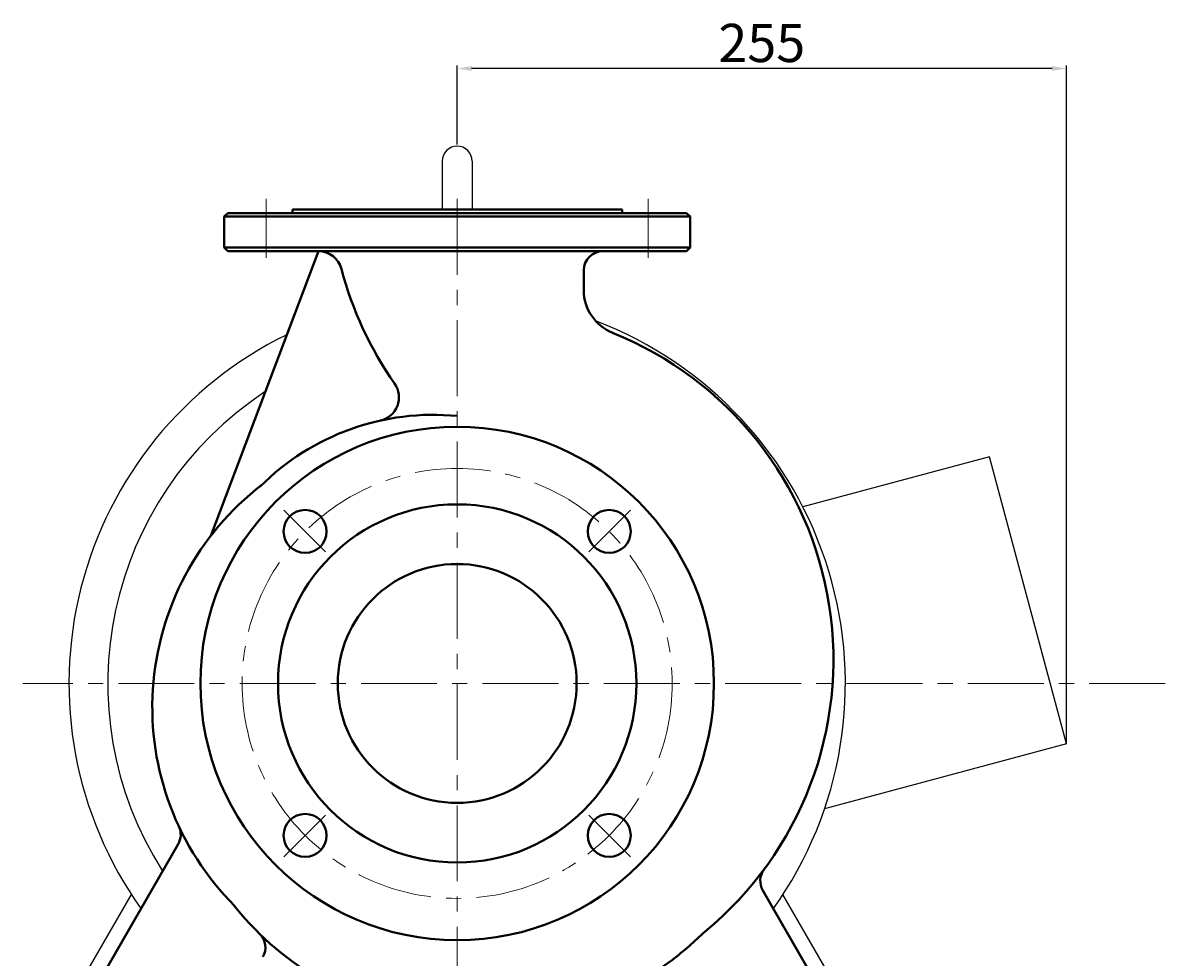
# Model space of a CAD drawing. Units: millimetres. Extents: x 38557 to 40710, y -12569 to -11259.
# Drawn here: x 40232 to 40710, y -11713 to -11322 of the extents above; entities that cross this region are included whole.
import ezdxf

# ---------------------------------------------------------------- set-up
doc = ezdxf.new("R2010")
doc.units = ezdxf.units.MM
doc.linetypes.add('CENTER', pattern=[50.8, 31.75, -6.35, 6.35, -6.35])
doc.layers.add('中心线', color=5, linetype='CENTER', lineweight=13)
doc.layers.add('粗实线', color=7, linetype='Continuous', lineweight=40)
doc.layers.add('尺寸线', color=1, linetype='Continuous')
doc.styles.get("Standard").update_dxf_attribs({"font": 'txt.shx', "height": 16, "bigfont": 'gbcbig.shx'})
doc.dimstyles.new('ISO-25', dxfattribs={"dimtxt": 2.5, "dimasz": 6, "dimexe": 1.25, "dimexo": 0.625, "dimtad": 1, "dimtxsty": 'Standard', "dimcen": 2.5, "dimadec": 0, "dimazin": 0, "dimtfac": 1, "dimtmove": 0, "dimatfit": 3, "dimfxl": 0, "dimarcsym": 0})

# ---------------------------------------------------------------- blocks, each defined once
blk = doc.blocks.new('*D27')
at = {"layer": 'Defpoints', "color": 0, "transparency": 16777216}
for p in [(33012.6, -12136.67), (33012.6, -12169.17), (33267.6, -12419.52)]:
    blk.add_point(p, dxfattribs=at)
at = {"layer": '尺寸线', "color": 0, "lineweight": -2, "transparency": 16777216}
for p, q in [((33012.6, -12168.55), (33012.6, -12135.42)), ((33267.6, -12418.9), (33267.6, -12135.42)), ((33261.6, -12136.67), (33018.6, -12136.67))]:
    blk.add_line(p, q, dxfattribs=at)
at = {"layer": '尺寸线', "color": 0, "transparency": 16777216}
for points in [[(33018.6, -12135.67), (33018.6, -12137.67), (33012.6, -12136.67)], [(33261.6, -12135.67), (33261.6, -12137.67), (33267.6, -12136.67)]]:
    blk.add_solid(points, dxfattribs=at)
at = {"layer": '尺寸线', "color": 0, "transparency": 16777216, "insert": (33140.1, -12128.04), "char_height": 16, "attachment_point": 5}
blk.add_mtext('255', dxfattribs=at)

msp = doc.modelspace()

# ---------------------------------------------------------------- linework, layer by layer
for p, q in [((40407.49, -11379.481), (40407.49, -11399.731)), ((40419.99, -11379.481), (40419.99, -11399.731)), ((40636.517, -11503.323), (40558.422, -11524.249)), ((40668.74, -11623.581), (40636.517, -11503.323)), ((40668.74, -11623.581), (40567.537, -11650.698)), ((40248.74, -11736.231), (40277.383, -11686.621)), ((40578.74, -11736.231), (40550.098, -11686.621))]:
    msp.add_line(p, q)
for centre, radius, start, end in [((40413.74, -11379.481), 6.25, 0, 180), ((40413.74, -11598.231), 162.5, 324.53582, 69.11124), ((40413.74, -11598.231), 162.5, 116.02873, 215.46418), ((40413.74, -11598.231), 146.25, 123.30394, 212.52236)]:
    msp.add_arc(centre, radius, start, end)
at = {"layer": '中心线'}
for p, q in [((40333.74, -11395.231), (40333.74, -11419.953)), ((40413.74, -11395.334), (40413.74, -11756.399)), ((40493.74, -11395.231), (40493.74, -11419.953)), ((40358.613, -11543.103), (40341.164, -11525.655)), ((40468.868, -11543.103), (40486.316, -11525.655)), ((40710.088, -11598.231), (40231.936, -11598.231)), ((40358.613, -11653.359), (40341.164, -11670.807)), ((40468.868, -11653.359), (40486.316, -11670.807))]:
    msp.add_line(p, q, dxfattribs=at)
msp.add_circle((40413.74, -11598.231), 90, dxfattribs=at)
at = {"layer": '粗实线'}
for p, q in [((40317.74, -11401.231), (40316.24, -11402.731)), ((40316.24, -11402.731), (40316.24, -11412.231)), ((40316.24, -11402.731), (40511.24, -11402.731)), ((40413.74, -11401.231), (40317.74, -11401.231)), ((40482.74, -11399.731), (40344.74, -11399.731)), ((40344.74, -11399.731), (40344.74, -11401.231)), ((40413.74, -11401.231), (40509.74, -11401.231)), ((40482.74, -11401.231), (40482.74, -11399.731)), ((40509.74, -11401.231), (40511.24, -11402.731)), ((40511.24, -11402.731), (40511.24, -11415.731)), ((40316.24, -11412.231), (40316.24, -11415.731)), ((40355.659, -11417.231), (40310.583, -11536.441)), ((40317.74, -11417.231), (40316.24, -11415.731)), ((40511.24, -11415.731), (40316.24, -11415.731)), ((40413.74, -11417.231), (40317.74, -11417.231)), ((40413.74, -11417.231), (40509.74, -11417.231)), ((40476.74, -11417.231), (40413.74, -11417.231)), ((40509.74, -11417.231), (40511.24, -11415.731)), ((40466.74, -11425.231), (40466.74, -11433.52)), ((40253.74, -11740.399), (40296.945, -11665.567)), ((40573.74, -11740.399), (40541.686, -11684.879))]:
    msp.add_line(p, q, dxfattribs=at)
for centre, radius in [((40413.74, -11598.231), 107.5), ((40413.74, -11598.231), 75), ((40350.101, -11534.591), 9), ((40477.38, -11534.591), 9), ((40413.74, -11598.231), 50), ((40350.101, -11661.871), 9), ((40477.38, -11661.871), 9)]:
    msp.add_circle(centre, radius, dxfattribs=at)
for centre, radius, start, end in [((40355.659, -11427.231), 10, 14.64953, 90), ((40474.74, -11425.231), 8, 90, 180), ((40509.49, -11387.019), 149, 194.64953, 215.0809), ((40486.03, -11433.52), 19.289, 180, 248.06938), ((40423.74, -11588.231), 147.49, 309.49772, 68.06938), ((40379.374, -11478.401), 10, 282.50877, 35.0809), ((40403.74, -11588.231), 102.5, 84.40126, 135), ((40403.74, -11608.231), 117.61, 127.62764, 225), ((40290.016, -11661.567), 8, 330, 25.12636), ((40548.614, -11680.879), 8, 143.42703, 210), ((40423.74, -11608.231), 132.6, 218.50531, 225.64926), ((40325.454, -11708.77), 8, 330, 45.64926), ((40423.74, -11608.231), 132.6, 225.64926, 307.16153), ((40413.386, -11595.499), 149.002, 307.37731, 314.35365)]:
    msp.add_arc(centre, radius, start, end, dxfattribs=at)

# ---------------------------------------------------------------- dimensions: what is measured, and where the dimension line sits
at = {"layer": '尺寸线'}
dim = msp.add_linear_dim(base=(40413.74, -11340.724), p1=(40668.74, -11623.581), p2=(40413.74, -11373.231), dimstyle='ISO-25', dxfattribs=at)
dim.commit()
dim.dimension.update_dxf_attribs({"geometry": '*D27', "text_midpoint": (40541.24, -11332.099), "insert": (7401.14, 795.943)})

doc.saveas('drawing.dxf')
